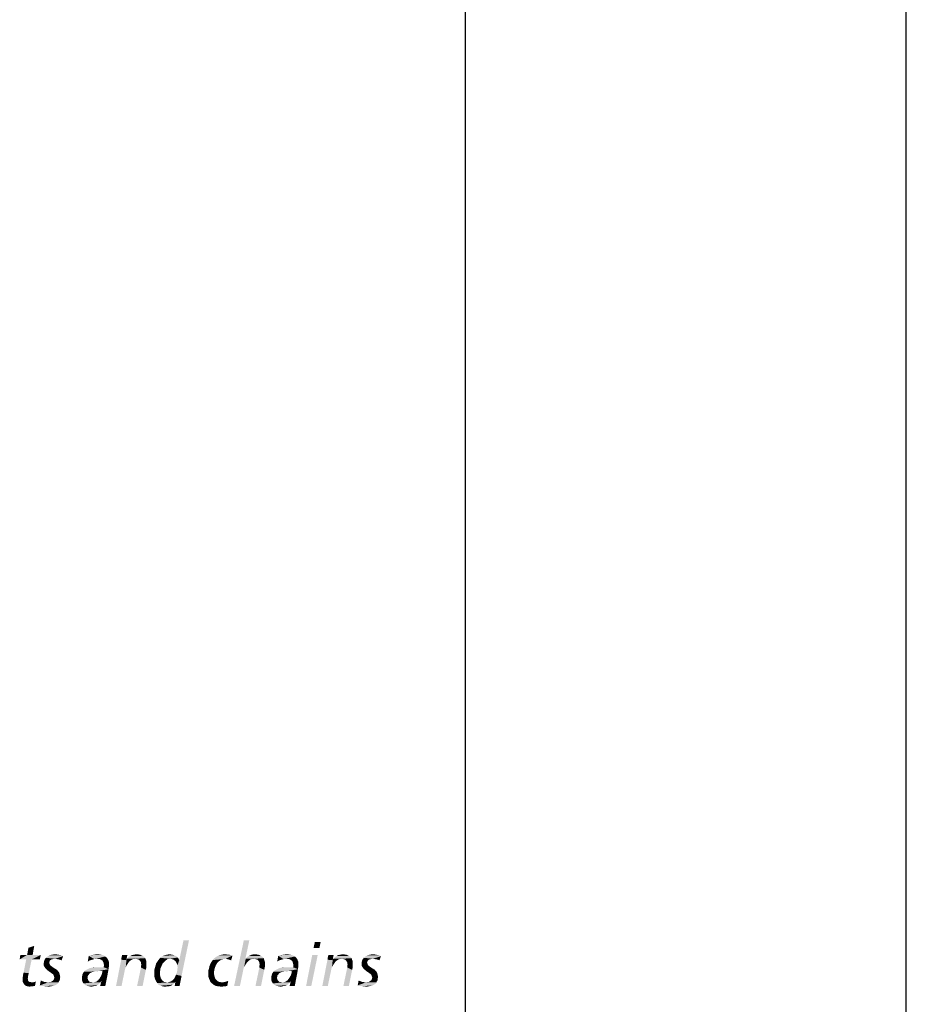
# Model space of a CAD drawing. Extents: x 0 to 420, y 0 to 297.
# Drawn here: x 398 to 420, y 30 to 55 of the extents above; entities that cross this region are included whole.
import ezdxf

# ---------------------------------------------------------------- set-up
doc = ezdxf.new("R2010")
doc.units = 0
doc.header["$LTSCALE"] = 23.1
doc.layers.get('0').update_dxf_attribs({"linetype": 'CONTINUOUS'})

# ---------------------------------------------------------------- blocks, each defined once
blk = doc.blocks.new('UNI_LOGO2_BL1', base_point=(382.794, 35.395))
at = {"color": 5, "linetype": 'CONTINUOUS'}
for points in [[(397.952, 31.38), (397.985, 31.559), (398.131, 31.608)], [(397.952, 31.38), (398.131, 31.608), (398.09, 31.38)], [(398.131, 31.608), (397.985, 31.559), (398.131, 31.608)], [(401.686, 30.884), (401.71, 30.949), (402.011, 31.746)], [(401.686, 30.884), (402.011, 31.746), (401.824, 30.852)], [(401.71, 30.949), (401.718, 31.006), (402.011, 31.746)], [(401.718, 31.112), (401.767, 31.25), (402.011, 31.746)], [(401.726, 31.063), (401.718, 31.112), (402.011, 31.746)], [(401.718, 31.006), (401.726, 31.063), (402.011, 31.746)], [(402.011, 31.746), (401.767, 31.25), (401.873, 31.746)], [(403.524, 31.746), (403.426, 31.283), (403.142, 30.6)], [(403.524, 31.746), (403.142, 30.6), (403.386, 31.746)], [(405.313, 31.706), (405.134, 31.551), (405.167, 31.706)], [(405.134, 31.551), (405.313, 31.706), (405.281, 31.551)], [(398.09, 31.38), (398.294, 31.38), (397.765, 31.267)], [(397.952, 31.38), (398.09, 31.38), (397.765, 31.267)], [(397.952, 31.38), (397.765, 31.267), (397.781, 31.38)], [(397.928, 31.267), (397.765, 31.267), (398.294, 31.38)], [(398.066, 31.267), (397.928, 31.267), (398.294, 31.38)], [(398.066, 31.267), (398.294, 31.38), (398.269, 31.267)], [(398.855, 31.348), (398.464, 31.34), (398.505, 31.364)], [(398.757, 31.38), (398.806, 31.372), (398.505, 31.364)], [(398.757, 31.38), (398.505, 31.364), (398.554, 31.38)], [(398.505, 31.364), (398.806, 31.372), (398.855, 31.348)], [(398.708, 31.389), (398.554, 31.38), (398.603, 31.389)], [(398.554, 31.38), (398.708, 31.389), (398.757, 31.38)], [(398.603, 31.389), (398.652, 31.397), (398.708, 31.389)], [(399.522, 31.242), (399.473, 31.21), (399.497, 31.356)], [(399.872, 31.364), (399.497, 31.356), (399.554, 31.372)], [(399.497, 31.356), (399.872, 31.364), (399.912, 31.34)], [(399.497, 31.356), (399.912, 31.34), (399.636, 31.275)], [(399.497, 31.356), (399.636, 31.275), (399.579, 31.258)], [(399.497, 31.356), (399.579, 31.258), (399.522, 31.242)], [(399.823, 31.38), (399.554, 31.372), (399.603, 31.38)], [(399.554, 31.372), (399.823, 31.38), (399.872, 31.364)], [(399.766, 31.389), (399.603, 31.38), (399.66, 31.389)], [(399.603, 31.38), (399.766, 31.389), (399.823, 31.38)], [(399.66, 31.389), (399.709, 31.397), (399.766, 31.389)], [(400.311, 31.258), (400.319, 31.315), (400.465, 31.38)], [(400.311, 31.258), (400.465, 31.38), (400.441, 31.25)], [(400.465, 31.38), (400.319, 31.315), (400.335, 31.38)], [(400.506, 31.332), (400.539, 31.348), (400.84, 31.356)], [(400.506, 31.332), (400.84, 31.356), (400.88, 31.332)], [(400.84, 31.356), (400.539, 31.348), (400.571, 31.372)], [(400.799, 31.38), (400.571, 31.372), (400.612, 31.38)], [(400.571, 31.372), (400.799, 31.38), (400.84, 31.356)], [(400.75, 31.389), (400.612, 31.38), (400.653, 31.389)], [(400.612, 31.38), (400.75, 31.389), (400.799, 31.38)], [(400.653, 31.389), (400.701, 31.397), (400.75, 31.389)], [(401.669, 31.356), (401.702, 31.34), (401.32, 31.332)], [(401.669, 31.356), (401.32, 31.332), (401.36, 31.356)], [(401.637, 31.372), (401.36, 31.356), (401.393, 31.372)], [(401.36, 31.356), (401.637, 31.372), (401.669, 31.356)], [(401.604, 31.38), (401.393, 31.372), (401.433, 31.38)], [(401.393, 31.372), (401.604, 31.38), (401.637, 31.372)], [(401.564, 31.389), (401.433, 31.38), (401.482, 31.389)], [(401.433, 31.38), (401.564, 31.389), (401.604, 31.38)], [(401.482, 31.389), (401.523, 31.397), (401.564, 31.389)], [(402.629, 31.283), (402.662, 31.307), (403.101, 31.364)], [(402.93, 31.283), (402.629, 31.283), (403.101, 31.364)], [(402.662, 31.307), (402.694, 31.332), (403.101, 31.364)], [(402.694, 31.332), (402.735, 31.356), (403.101, 31.364)], [(403.06, 31.372), (403.101, 31.364), (402.735, 31.356)], [(403.06, 31.372), (402.735, 31.356), (402.767, 31.372)], [(402.767, 31.372), (402.816, 31.38), (403.011, 31.389)], [(402.767, 31.372), (403.011, 31.389), (403.06, 31.372)], [(402.963, 31.389), (403.011, 31.389), (402.816, 31.38)], [(402.963, 31.389), (402.816, 31.38), (402.857, 31.389)], [(402.857, 31.389), (402.906, 31.397), (402.963, 31.389)], [(402.963, 31.275), (402.93, 31.283), (403.101, 31.364)], [(402.995, 31.267), (402.963, 31.275), (403.101, 31.364)], [(403.028, 31.258), (402.995, 31.267), (403.101, 31.364)], [(403.028, 31.258), (403.101, 31.364), (403.068, 31.242)], [(403.475, 31.332), (403.508, 31.348), (403.809, 31.356)], [(403.475, 31.332), (403.809, 31.356), (403.849, 31.332)], [(403.809, 31.356), (403.508, 31.348), (403.532, 31.364)], [(403.719, 31.389), (403.768, 31.38), (403.532, 31.364)], [(403.719, 31.389), (403.532, 31.364), (403.597, 31.389)], [(403.532, 31.364), (403.768, 31.38), (403.809, 31.356)], [(403.597, 31.389), (403.67, 31.397), (403.719, 31.389)], [(404.272, 31.242), (404.223, 31.21), (404.248, 31.356)], [(404.622, 31.364), (404.248, 31.356), (404.305, 31.372)], [(404.248, 31.356), (404.622, 31.364), (404.663, 31.34)], [(404.248, 31.356), (404.663, 31.34), (404.386, 31.275)], [(404.248, 31.356), (404.386, 31.275), (404.329, 31.258)], [(404.248, 31.356), (404.329, 31.258), (404.272, 31.242)], [(404.573, 31.38), (404.305, 31.372), (404.354, 31.38)], [(404.305, 31.372), (404.573, 31.38), (404.622, 31.364)], [(404.516, 31.389), (404.354, 31.38), (404.411, 31.389)], [(404.354, 31.38), (404.516, 31.389), (404.573, 31.38)], [(404.411, 31.389), (404.459, 31.397), (404.516, 31.389)], [(405.24, 31.38), (404.947, 30.6), (405.102, 31.38)], [(404.947, 30.6), (405.24, 31.38), (405.078, 30.6)], [(405.484, 31.258), (405.492, 31.315), (405.639, 31.38)], [(405.484, 31.258), (405.639, 31.38), (405.614, 31.25)], [(405.639, 31.38), (405.492, 31.315), (405.509, 31.38)], [(405.679, 31.332), (405.712, 31.348), (406.013, 31.356)], [(405.679, 31.332), (406.013, 31.356), (406.054, 31.332)], [(406.013, 31.356), (405.712, 31.348), (405.745, 31.372)], [(405.972, 31.38), (405.745, 31.372), (405.785, 31.38)], [(405.745, 31.372), (405.972, 31.38), (406.013, 31.356)], [(405.923, 31.389), (405.785, 31.38), (405.826, 31.389)], [(405.785, 31.38), (405.923, 31.389), (405.972, 31.38)], [(405.826, 31.389), (405.875, 31.397), (405.923, 31.389)], [(406.826, 31.348), (406.436, 31.34), (406.477, 31.364)], [(406.729, 31.38), (406.778, 31.372), (406.477, 31.364)], [(406.729, 31.38), (406.477, 31.364), (406.525, 31.38)], [(406.477, 31.364), (406.778, 31.372), (406.826, 31.348)], [(406.68, 31.389), (406.525, 31.38), (406.574, 31.389)], [(406.525, 31.38), (406.68, 31.389), (406.729, 31.38)], [(406.574, 31.389), (406.623, 31.397), (406.68, 31.389)], [(398.066, 31.267), (397.863, 30.933), (397.928, 31.267)], [(397.863, 30.933), (398.066, 31.267), (397.993, 30.925)], [(398.513, 31.21), (398.367, 31.161), (398.375, 31.218)], [(398.513, 31.21), (398.505, 31.185), (398.367, 31.161)], [(398.367, 31.161), (398.505, 31.185), (398.513, 31.161)], [(398.513, 31.161), (398.521, 31.145), (398.367, 31.128)], [(398.513, 31.161), (398.367, 31.128), (398.367, 31.161)], [(398.367, 31.128), (398.521, 31.145), (398.53, 31.12)], [(398.53, 31.12), (398.375, 31.096), (398.367, 31.128)], [(398.562, 31.267), (398.538, 31.25), (398.375, 31.218)], [(398.562, 31.267), (398.375, 31.218), (398.391, 31.267)], [(398.538, 31.25), (398.521, 31.234), (398.375, 31.218)], [(398.375, 31.218), (398.521, 31.234), (398.513, 31.21)], [(398.53, 31.12), (398.554, 31.104), (398.375, 31.096)], [(398.391, 31.071), (398.375, 31.096), (398.554, 31.104)], [(398.652, 31.283), (398.391, 31.267), (398.424, 31.307)], [(398.652, 31.283), (398.603, 31.275), (398.391, 31.267)], [(398.391, 31.267), (398.603, 31.275), (398.562, 31.267)], [(398.391, 31.071), (398.554, 31.104), (398.595, 31.071)], [(398.424, 31.307), (398.464, 31.34), (398.855, 31.348)], [(398.652, 31.283), (398.424, 31.307), (398.855, 31.348)], [(398.7, 31.275), (398.652, 31.283), (398.855, 31.348)], [(398.741, 31.267), (398.7, 31.275), (398.855, 31.348)], [(398.782, 31.258), (398.741, 31.267), (398.855, 31.348)], [(398.782, 31.258), (398.855, 31.348), (398.814, 31.242)], [(399.473, 31.21), (399.522, 31.242), (399.473, 31.21)], [(399.912, 31.34), (399.701, 31.283), (399.636, 31.275)], [(399.912, 31.34), (399.953, 31.307), (399.701, 31.283)], [(399.742, 31.275), (399.701, 31.283), (399.953, 31.307)], [(399.774, 31.275), (399.742, 31.275), (399.953, 31.307)], [(399.774, 31.275), (399.953, 31.307), (399.977, 31.267)], [(399.977, 31.267), (399.807, 31.258), (399.774, 31.275)], [(399.831, 31.242), (399.807, 31.258), (399.977, 31.267)], [(399.847, 31.226), (399.831, 31.242), (399.977, 31.267)], [(399.847, 31.226), (399.977, 31.267), (400.002, 31.21)], [(400.002, 31.21), (399.864, 31.193), (399.847, 31.226)], [(399.872, 31.161), (399.864, 31.193), (400.002, 31.21)], [(399.872, 31.161), (400.002, 31.21), (400.002, 31.145)], [(400.002, 31.145), (399.88, 31.12), (399.872, 31.161)], [(400.002, 31.088), (399.872, 31.071), (399.88, 31.12)], [(399.88, 31.12), (400.002, 31.145), (400.002, 31.088)], [(400.441, 31.25), (400.181, 30.6), (400.311, 31.258)], [(400.441, 31.25), (400.425, 31.079), (400.181, 30.6)], [(400.441, 31.25), (400.449, 31.12), (400.425, 31.079)], [(400.612, 31.275), (400.441, 31.25), (400.457, 31.283)], [(400.612, 31.275), (400.587, 31.267), (400.441, 31.25)], [(400.441, 31.25), (400.587, 31.267), (400.563, 31.25)], [(400.441, 31.25), (400.563, 31.25), (400.514, 31.218)], [(400.441, 31.25), (400.514, 31.218), (400.482, 31.169)], [(400.441, 31.25), (400.482, 31.169), (400.449, 31.12)], [(400.913, 31.299), (400.457, 31.283), (400.482, 31.307)], [(400.677, 31.283), (400.457, 31.283), (400.913, 31.299)], [(400.457, 31.283), (400.677, 31.283), (400.612, 31.275)], [(400.88, 31.332), (400.482, 31.307), (400.506, 31.332)], [(400.482, 31.307), (400.88, 31.332), (400.913, 31.299)], [(400.612, 31.275), (400.677, 31.283), (400.644, 31.275)], [(400.709, 31.275), (400.677, 31.283), (400.913, 31.299)], [(400.734, 31.267), (400.709, 31.275), (400.913, 31.299)], [(400.758, 31.258), (400.734, 31.267), (400.913, 31.299)], [(400.758, 31.258), (400.913, 31.299), (400.929, 31.258)], [(400.929, 31.258), (400.791, 31.218), (400.758, 31.258)], [(400.791, 31.218), (400.929, 31.258), (400.945, 31.21)], [(400.945, 31.21), (400.807, 31.193), (400.791, 31.218)], [(400.807, 31.169), (400.807, 31.193), (400.945, 31.21)], [(400.807, 31.169), (400.945, 31.21), (400.945, 31.145)], [(400.945, 31.145), (400.815, 31.136), (400.807, 31.169)], [(400.807, 31.104), (400.815, 31.136), (400.945, 31.145)], [(400.807, 31.104), (400.945, 31.145), (400.945, 31.079)], [(400.945, 31.079), (400.807, 31.063), (400.807, 31.104)], [(401.344, 31.153), (401.165, 31.088), (401.189, 31.169)], [(401.344, 31.153), (401.32, 31.096), (401.165, 31.088)], [(401.425, 31.242), (401.385, 31.201), (401.189, 31.169)], [(401.425, 31.242), (401.189, 31.169), (401.238, 31.242)], [(401.189, 31.169), (401.385, 31.201), (401.344, 31.153)], [(401.474, 31.275), (401.45, 31.258), (401.238, 31.242)], [(401.474, 31.275), (401.238, 31.242), (401.263, 31.275)], [(401.238, 31.242), (401.45, 31.258), (401.425, 31.242)], [(401.531, 31.283), (401.263, 31.275), (401.287, 31.307)], [(401.474, 31.275), (401.263, 31.275), (401.531, 31.283)], [(401.726, 31.315), (401.287, 31.307), (401.32, 31.332)], [(401.531, 31.283), (401.287, 31.307), (401.726, 31.315)], [(401.32, 31.332), (401.702, 31.34), (401.726, 31.315)], [(401.474, 31.275), (401.531, 31.283), (401.507, 31.275)], [(401.531, 31.283), (401.726, 31.315), (401.751, 31.283)], [(401.751, 31.283), (401.58, 31.275), (401.531, 31.283)], [(401.612, 31.267), (401.58, 31.275), (401.751, 31.283)], [(401.612, 31.267), (401.751, 31.283), (401.767, 31.25)], [(401.767, 31.25), (401.645, 31.242), (401.612, 31.267)], [(401.677, 31.218), (401.645, 31.242), (401.767, 31.25)], [(401.694, 31.185), (401.677, 31.218), (401.767, 31.25)], [(401.71, 31.153), (401.694, 31.185), (401.767, 31.25)], [(401.718, 31.112), (401.71, 31.153), (401.767, 31.25)], [(402.686, 31.12), (402.523, 31.096), (402.54, 31.136)], [(402.523, 31.096), (402.686, 31.12), (402.662, 31.063)], [(402.719, 31.177), (402.54, 31.136), (402.556, 31.177)], [(402.54, 31.136), (402.719, 31.177), (402.686, 31.12)], [(402.556, 31.177), (402.58, 31.21), (402.759, 31.218)], [(402.556, 31.177), (402.759, 31.218), (402.719, 31.177)], [(402.808, 31.25), (402.759, 31.218), (402.58, 31.21)], [(402.808, 31.25), (402.58, 31.21), (402.605, 31.25)], [(402.93, 31.283), (402.865, 31.275), (402.605, 31.25)], [(402.93, 31.283), (402.605, 31.25), (402.629, 31.283)], [(402.605, 31.25), (402.865, 31.275), (402.808, 31.25)], [(403.068, 31.242), (403.068, 31.242), (403.028, 31.258)], [(403.434, 31.283), (403.394, 31.079), (403.142, 30.6)], [(403.426, 31.283), (403.434, 31.283), (403.142, 30.6)], [(403.434, 31.283), (403.418, 31.12), (403.394, 31.079)], [(403.434, 31.283), (403.451, 31.169), (403.418, 31.12)], [(403.882, 31.299), (403.434, 31.283), (403.451, 31.307)], [(403.646, 31.283), (403.434, 31.283), (403.882, 31.299)], [(403.434, 31.283), (403.646, 31.283), (403.581, 31.275)], [(403.434, 31.283), (403.581, 31.275), (403.556, 31.267)], [(403.434, 31.283), (403.556, 31.267), (403.532, 31.25)], [(403.434, 31.283), (403.532, 31.25), (403.491, 31.218)], [(403.434, 31.283), (403.491, 31.218), (403.451, 31.169)], [(403.849, 31.332), (403.451, 31.307), (403.475, 31.332)], [(403.451, 31.307), (403.849, 31.332), (403.882, 31.299)], [(403.581, 31.275), (403.646, 31.283), (403.613, 31.275)], [(403.678, 31.275), (403.646, 31.283), (403.882, 31.299)], [(403.703, 31.267), (403.678, 31.275), (403.882, 31.299)], [(403.727, 31.258), (403.703, 31.267), (403.882, 31.299)], [(403.727, 31.258), (403.882, 31.299), (403.898, 31.258)], [(403.898, 31.258), (403.744, 31.242), (403.727, 31.258)], [(403.76, 31.218), (403.744, 31.242), (403.898, 31.258)], [(403.76, 31.218), (403.898, 31.258), (403.914, 31.21)], [(403.914, 31.21), (403.776, 31.193), (403.76, 31.218)], [(403.776, 31.169), (403.776, 31.193), (403.914, 31.21)], [(403.776, 31.169), (403.914, 31.21), (403.914, 31.145)], [(403.914, 31.145), (403.784, 31.136), (403.776, 31.169)], [(403.776, 31.104), (403.784, 31.136), (403.914, 31.145)], [(403.776, 31.104), (403.914, 31.145), (403.914, 31.079)], [(403.914, 31.079), (403.776, 31.063), (403.776, 31.104)], [(404.223, 31.21), (404.272, 31.242), (404.223, 31.21)], [(404.663, 31.34), (404.451, 31.283), (404.386, 31.275)], [(404.663, 31.34), (404.703, 31.307), (404.451, 31.283)], [(404.492, 31.275), (404.451, 31.283), (404.703, 31.307)], [(404.524, 31.275), (404.492, 31.275), (404.703, 31.307)], [(404.524, 31.275), (404.703, 31.307), (404.728, 31.267)], [(404.728, 31.267), (404.557, 31.258), (404.524, 31.275)], [(404.581, 31.242), (404.557, 31.258), (404.728, 31.267)], [(404.598, 31.226), (404.581, 31.242), (404.728, 31.267)], [(404.598, 31.226), (404.728, 31.267), (404.752, 31.21)], [(404.752, 31.21), (404.614, 31.193), (404.598, 31.226)], [(404.622, 31.161), (404.614, 31.193), (404.752, 31.21)], [(404.622, 31.161), (404.752, 31.21), (404.752, 31.145)], [(404.752, 31.145), (404.63, 31.12), (404.622, 31.161)], [(404.752, 31.088), (404.622, 31.071), (404.63, 31.12)], [(404.63, 31.12), (404.752, 31.145), (404.752, 31.088)], [(405.614, 31.25), (405.354, 30.6), (405.484, 31.258)], [(405.614, 31.25), (405.598, 31.079), (405.354, 30.6)], [(405.614, 31.25), (405.623, 31.12), (405.598, 31.079)], [(405.785, 31.275), (405.614, 31.25), (405.631, 31.283)], [(405.785, 31.275), (405.761, 31.267), (405.614, 31.25)], [(405.614, 31.25), (405.761, 31.267), (405.736, 31.25)], [(405.614, 31.25), (405.736, 31.25), (405.688, 31.218)], [(405.614, 31.25), (405.688, 31.218), (405.655, 31.169)], [(405.614, 31.25), (405.655, 31.169), (405.623, 31.12)], [(406.086, 31.299), (405.631, 31.283), (405.655, 31.307)], [(405.85, 31.283), (405.631, 31.283), (406.086, 31.299)], [(405.631, 31.283), (405.85, 31.283), (405.785, 31.275)], [(406.054, 31.332), (405.655, 31.307), (405.679, 31.332)], [(405.655, 31.307), (406.054, 31.332), (406.086, 31.299)], [(405.785, 31.275), (405.85, 31.283), (405.818, 31.275)], [(405.883, 31.275), (405.85, 31.283), (406.086, 31.299)], [(405.907, 31.267), (405.883, 31.275), (406.086, 31.299)], [(405.932, 31.258), (405.907, 31.267), (406.086, 31.299)], [(405.932, 31.258), (406.086, 31.299), (406.102, 31.258)], [(406.102, 31.258), (405.964, 31.218), (405.932, 31.258)], [(405.964, 31.218), (406.102, 31.258), (406.119, 31.21)], [(406.119, 31.21), (405.98, 31.193), (405.964, 31.218)], [(405.98, 31.169), (405.98, 31.193), (406.119, 31.21)], [(405.98, 31.169), (406.119, 31.21), (406.119, 31.145)], [(406.119, 31.145), (405.989, 31.136), (405.98, 31.169)], [(405.98, 31.104), (405.989, 31.136), (406.119, 31.145)], [(405.98, 31.104), (406.119, 31.145), (406.119, 31.079)], [(406.119, 31.079), (405.98, 31.063), (405.98, 31.104)], [(406.485, 31.21), (406.338, 31.161), (406.346, 31.218)], [(406.485, 31.21), (406.477, 31.185), (406.338, 31.161)], [(406.338, 31.161), (406.477, 31.185), (406.485, 31.161)], [(406.485, 31.161), (406.493, 31.145), (406.338, 31.128)], [(406.485, 31.161), (406.338, 31.128), (406.338, 31.161)], [(406.338, 31.128), (406.493, 31.145), (406.501, 31.12)], [(406.501, 31.12), (406.346, 31.096), (406.338, 31.128)], [(406.534, 31.267), (406.509, 31.25), (406.346, 31.218)], [(406.534, 31.267), (406.346, 31.218), (406.363, 31.267)], [(406.509, 31.25), (406.493, 31.234), (406.346, 31.218)], [(406.346, 31.218), (406.493, 31.234), (406.485, 31.21)], [(406.501, 31.12), (406.525, 31.104), (406.346, 31.096)], [(406.363, 31.071), (406.346, 31.096), (406.525, 31.104)], [(406.623, 31.283), (406.363, 31.267), (406.395, 31.307)], [(406.623, 31.283), (406.574, 31.275), (406.363, 31.267)], [(406.363, 31.267), (406.574, 31.275), (406.534, 31.267)], [(406.363, 31.071), (406.525, 31.104), (406.566, 31.071)], [(406.395, 31.307), (406.436, 31.34), (406.826, 31.348)], [(406.623, 31.283), (406.395, 31.307), (406.826, 31.348)], [(406.672, 31.275), (406.623, 31.283), (406.826, 31.348)], [(406.712, 31.267), (406.672, 31.275), (406.826, 31.348)], [(406.753, 31.258), (406.712, 31.267), (406.826, 31.348)], [(406.753, 31.258), (406.826, 31.348), (406.786, 31.242)], [(397.846, 30.852), (397.854, 30.9), (397.993, 30.925)], [(397.846, 30.852), (397.993, 30.925), (397.976, 30.852)], [(397.993, 30.925), (397.854, 30.9), (397.863, 30.933)], [(398.595, 31.071), (398.408, 31.047), (398.391, 31.071)], [(398.408, 31.047), (398.595, 31.071), (398.643, 31.039)], [(398.643, 31.039), (398.448, 31.006), (398.408, 31.047)], [(398.448, 31.006), (398.643, 31.039), (398.7, 31.006)], [(398.7, 31.006), (398.497, 30.966), (398.448, 31.006)], [(398.497, 30.966), (398.7, 31.006), (398.741, 30.957)], [(398.741, 30.957), (398.546, 30.933), (398.497, 30.966)], [(398.546, 30.933), (398.741, 30.957), (398.757, 30.933)], [(398.757, 30.933), (398.595, 30.9), (398.546, 30.933)], [(398.595, 30.9), (398.757, 30.933), (398.765, 30.9)], [(398.765, 30.9), (398.611, 30.884), (398.595, 30.9)], [(398.611, 30.884), (398.765, 30.9), (398.774, 30.868)], [(398.774, 30.868), (398.619, 30.86), (398.611, 30.884)], [(398.627, 30.835), (398.619, 30.86), (398.774, 30.868)], [(398.627, 30.835), (398.774, 30.868), (398.782, 30.827)], [(399.481, 30.868), (399.473, 30.852), (399.327, 30.835)], [(399.481, 30.868), (399.327, 30.835), (399.335, 30.868)], [(399.497, 30.884), (399.335, 30.868), (399.343, 30.9)], [(399.335, 30.868), (399.497, 30.884), (399.481, 30.868)], [(399.522, 30.917), (399.343, 30.9), (399.359, 30.933)], [(399.343, 30.9), (399.522, 30.917), (399.497, 30.884)], [(399.603, 30.957), (399.563, 30.941), (399.359, 30.933)], [(399.603, 30.957), (399.359, 30.933), (399.375, 30.957)], [(399.359, 30.933), (399.563, 30.941), (399.522, 30.917)], [(399.733, 30.974), (399.375, 30.957), (399.4, 30.982)], [(399.733, 30.974), (399.652, 30.966), (399.375, 30.957)], [(399.375, 30.957), (399.652, 30.966), (399.603, 30.957)], [(399.4, 30.982), (399.424, 30.998), (399.994, 31.022)], [(399.733, 30.974), (399.4, 30.982), (399.994, 31.022)], [(399.424, 30.998), (399.457, 31.014), (399.994, 31.022)], [(399.994, 31.022), (399.457, 31.014), (399.522, 31.047)], [(399.522, 31.047), (399.595, 31.063), (399.872, 31.071)], [(399.994, 31.022), (399.522, 31.047), (399.872, 31.071)], [(399.766, 31.071), (399.872, 31.071), (399.595, 31.063)], [(399.766, 31.071), (399.595, 31.063), (399.676, 31.071)], [(399.652, 30.966), (399.733, 30.974), (399.693, 30.966)], [(399.839, 30.974), (399.733, 30.974), (399.994, 31.022)], [(399.79, 30.827), (399.815, 30.868), (399.994, 31.022)], [(399.79, 30.827), (399.994, 31.022), (399.953, 30.803)], [(399.815, 30.868), (399.831, 30.917), (399.994, 31.022)], [(399.831, 30.917), (399.839, 30.974), (399.994, 31.022)], [(399.872, 31.071), (400.002, 31.088), (399.994, 31.022)], [(400.425, 31.079), (400.409, 31.031), (400.181, 30.6)], [(400.409, 31.031), (400.4, 30.99), (400.181, 30.6)], [(400.181, 30.6), (400.4, 30.99), (400.319, 30.6)], [(400.929, 31.006), (400.709, 30.6), (400.807, 31.063)], [(400.709, 30.6), (400.929, 31.006), (400.848, 30.6)], [(400.807, 31.063), (400.945, 31.079), (400.929, 31.006)], [(401.295, 31.039), (401.141, 30.998), (401.165, 31.088)], [(401.141, 30.998), (401.295, 31.039), (401.287, 30.974)], [(401.287, 30.974), (401.141, 30.909), (401.141, 30.998)], [(401.287, 30.974), (401.279, 30.917), (401.141, 30.909)], [(401.141, 30.909), (401.279, 30.917), (401.287, 30.868)], [(401.287, 30.868), (401.141, 30.844), (401.141, 30.909)], [(401.141, 30.844), (401.287, 30.868), (401.295, 30.827)], [(401.165, 31.088), (401.32, 31.096), (401.295, 31.039)], [(401.824, 30.852), (401.661, 30.827), (401.686, 30.884)], [(402.499, 30.998), (402.515, 31.047), (402.662, 31.063)], [(402.499, 30.998), (402.662, 31.063), (402.645, 30.998)], [(402.645, 30.998), (402.499, 30.957), (402.499, 30.998)], [(402.499, 30.957), (402.645, 30.998), (402.637, 30.925)], [(402.637, 30.925), (402.499, 30.9), (402.499, 30.957)], [(402.499, 30.9), (402.637, 30.925), (402.645, 30.868)], [(402.645, 30.868), (402.499, 30.827), (402.499, 30.9)], [(402.499, 30.827), (402.645, 30.868), (402.654, 30.827)], [(402.662, 31.063), (402.515, 31.047), (402.523, 31.096)], [(403.394, 31.079), (403.377, 31.031), (403.142, 30.6)], [(403.377, 31.031), (403.369, 30.99), (403.142, 30.6)], [(403.142, 30.6), (403.369, 30.99), (403.288, 30.6)], [(403.898, 31.006), (403.678, 30.6), (403.776, 31.063)], [(403.678, 30.6), (403.898, 31.006), (403.817, 30.6)], [(403.776, 31.063), (403.914, 31.079), (403.898, 31.006)], [(404.232, 30.868), (404.223, 30.852), (404.077, 30.835)], [(404.232, 30.868), (404.077, 30.835), (404.085, 30.868)], [(404.248, 30.884), (404.085, 30.868), (404.093, 30.9)], [(404.085, 30.868), (404.248, 30.884), (404.232, 30.868)], [(404.272, 30.917), (404.093, 30.9), (404.11, 30.933)], [(404.093, 30.9), (404.272, 30.917), (404.248, 30.884)], [(404.354, 30.957), (404.313, 30.941), (404.11, 30.933)], [(404.354, 30.957), (404.11, 30.933), (404.126, 30.957)], [(404.11, 30.933), (404.313, 30.941), (404.272, 30.917)], [(404.484, 30.974), (404.126, 30.957), (404.15, 30.982)], [(404.484, 30.974), (404.402, 30.966), (404.126, 30.957)], [(404.126, 30.957), (404.402, 30.966), (404.354, 30.957)], [(404.15, 30.982), (404.175, 30.998), (404.744, 31.022)], [(404.484, 30.974), (404.15, 30.982), (404.744, 31.022)], [(404.175, 30.998), (404.207, 31.014), (404.744, 31.022)], [(404.744, 31.022), (404.207, 31.014), (404.272, 31.047)], [(404.272, 31.047), (404.345, 31.063), (404.622, 31.071)], [(404.744, 31.022), (404.272, 31.047), (404.622, 31.071)], [(404.516, 31.071), (404.622, 31.071), (404.345, 31.063)], [(404.516, 31.071), (404.345, 31.063), (404.427, 31.071)], [(404.402, 30.966), (404.484, 30.974), (404.443, 30.966)], [(404.589, 30.974), (404.484, 30.974), (404.744, 31.022)], [(404.541, 30.827), (404.565, 30.868), (404.744, 31.022)], [(404.541, 30.827), (404.744, 31.022), (404.703, 30.803)], [(404.565, 30.868), (404.581, 30.917), (404.744, 31.022)], [(404.581, 30.917), (404.589, 30.974), (404.744, 31.022)], [(404.622, 31.071), (404.752, 31.088), (404.744, 31.022)], [(405.598, 31.079), (405.582, 31.031), (405.354, 30.6)], [(405.582, 31.031), (405.574, 30.99), (405.354, 30.6)], [(405.354, 30.6), (405.574, 30.99), (405.492, 30.6)], [(406.102, 31.006), (405.883, 30.6), (405.98, 31.063)], [(405.883, 30.6), (406.102, 31.006), (406.021, 30.6)], [(405.98, 31.063), (406.119, 31.079), (406.102, 31.006)], [(406.566, 31.071), (406.379, 31.047), (406.363, 31.071)], [(406.379, 31.047), (406.566, 31.071), (406.615, 31.039)], [(406.615, 31.039), (406.42, 31.006), (406.379, 31.047)], [(406.42, 31.006), (406.615, 31.039), (406.672, 31.006)], [(406.672, 31.006), (406.468, 30.966), (406.42, 31.006)], [(406.468, 30.966), (406.672, 31.006), (406.712, 30.957)], [(406.712, 30.957), (406.517, 30.933), (406.468, 30.966)], [(406.517, 30.933), (406.712, 30.957), (406.729, 30.933)], [(406.729, 30.933), (406.566, 30.9), (406.517, 30.933)], [(406.566, 30.9), (406.729, 30.933), (406.737, 30.9)], [(406.737, 30.9), (406.582, 30.884), (406.566, 30.9)], [(406.582, 30.884), (406.737, 30.9), (406.745, 30.868)], [(406.745, 30.868), (406.59, 30.86), (406.582, 30.884)], [(406.599, 30.835), (406.59, 30.86), (406.745, 30.868)], [(406.599, 30.835), (406.745, 30.868), (406.753, 30.827)], [(397.976, 30.852), (397.838, 30.795), (397.846, 30.852)], [(397.838, 30.795), (397.976, 30.852), (397.968, 30.778)], [(397.968, 30.778), (397.838, 30.754), (397.838, 30.795)], [(397.838, 30.754), (397.968, 30.778), (397.976, 30.754)], [(397.976, 30.754), (397.976, 30.738), (397.838, 30.722)], [(397.976, 30.754), (397.838, 30.722), (397.838, 30.754)], [(397.976, 30.738), (397.985, 30.73), (397.838, 30.722)], [(397.838, 30.722), (397.985, 30.73), (397.993, 30.713)], [(397.993, 30.713), (397.846, 30.689), (397.838, 30.722)], [(397.993, 30.713), (398.009, 30.705), (397.846, 30.689)], [(398.009, 30.705), (398.025, 30.697), (397.846, 30.689)], [(398.025, 30.697), (398.05, 30.697), (397.846, 30.689)], [(397.846, 30.689), (398.05, 30.697), (398.074, 30.689)], [(398.074, 30.689), (397.863, 30.665), (397.846, 30.689)], [(397.879, 30.64), (397.863, 30.665), (398.074, 30.689)], [(397.879, 30.64), (398.074, 30.689), (398.123, 30.697)], [(397.903, 30.616), (397.879, 30.64), (398.123, 30.697)], [(397.903, 30.616), (398.123, 30.697), (398.172, 30.713)], [(397.936, 30.6), (397.903, 30.616), (398.172, 30.713)], [(398.123, 30.6), (397.936, 30.6), (398.172, 30.713)], [(398.123, 30.6), (398.172, 30.713), (398.147, 30.6)], [(398.334, 30.722), (398.269, 30.616), (398.294, 30.738)], [(398.334, 30.722), (398.375, 30.705), (398.269, 30.616)], [(398.375, 30.705), (398.424, 30.697), (398.269, 30.616)], [(398.424, 30.697), (398.473, 30.689), (398.269, 30.616)], [(398.741, 30.689), (398.725, 30.665), (398.269, 30.616)], [(398.473, 30.689), (398.741, 30.689), (398.269, 30.616)], [(398.725, 30.665), (398.7, 30.648), (398.269, 30.616)], [(398.7, 30.648), (398.676, 30.632), (398.269, 30.616)], [(398.269, 30.616), (398.676, 30.632), (398.635, 30.608)], [(398.635, 30.608), (398.302, 30.6), (398.269, 30.616)], [(398.473, 30.689), (398.53, 30.697), (398.749, 30.713)], [(398.473, 30.689), (398.749, 30.713), (398.741, 30.689)], [(398.53, 30.697), (398.473, 30.689), (398.497, 30.697)], [(398.53, 30.697), (398.554, 30.705), (398.749, 30.713)], [(398.749, 30.713), (398.554, 30.705), (398.578, 30.722)], [(398.765, 30.738), (398.578, 30.722), (398.603, 30.738)], [(398.578, 30.722), (398.765, 30.738), (398.749, 30.713)], [(398.603, 30.738), (398.619, 30.754), (398.774, 30.762)], [(398.603, 30.738), (398.774, 30.762), (398.765, 30.738)], [(398.774, 30.762), (398.619, 30.754), (398.627, 30.787)], [(398.782, 30.827), (398.635, 30.811), (398.627, 30.835)], [(398.774, 30.795), (398.627, 30.787), (398.635, 30.811)], [(398.627, 30.787), (398.774, 30.795), (398.774, 30.762)], [(398.635, 30.811), (398.782, 30.827), (398.774, 30.795)], [(399.327, 30.835), (399.473, 30.852), (399.473, 30.827)], [(399.473, 30.827), (399.327, 30.795), (399.327, 30.835)], [(399.327, 30.795), (399.473, 30.827), (399.465, 30.795)], [(399.465, 30.795), (399.473, 30.778), (399.327, 30.746)], [(399.465, 30.795), (399.327, 30.746), (399.327, 30.795)], [(399.473, 30.778), (399.481, 30.754), (399.327, 30.746)], [(399.327, 30.746), (399.481, 30.754), (399.489, 30.738)], [(399.489, 30.738), (399.343, 30.697), (399.327, 30.746)], [(399.489, 30.738), (399.506, 30.722), (399.343, 30.697)], [(399.506, 30.722), (399.522, 30.705), (399.343, 30.697)], [(399.343, 30.697), (399.522, 30.705), (399.546, 30.697)], [(399.546, 30.697), (399.367, 30.665), (399.343, 30.697)], [(399.571, 30.697), (399.595, 30.689), (399.367, 30.665)], [(399.546, 30.697), (399.571, 30.697), (399.367, 30.665)], [(399.595, 30.689), (399.79, 30.689), (399.367, 30.665)], [(399.367, 30.665), (399.79, 30.689), (399.766, 30.665)], [(399.766, 30.665), (399.4, 30.632), (399.367, 30.665)], [(399.766, 30.665), (399.742, 30.64), (399.4, 30.632)], [(399.4, 30.632), (399.742, 30.64), (399.709, 30.616)], [(399.709, 30.616), (399.432, 30.608), (399.4, 30.632)], [(399.473, 30.6), (399.432, 30.608), (399.709, 30.616)], [(399.636, 30.6), (399.473, 30.6), (399.709, 30.616)], [(399.595, 30.689), (399.644, 30.697), (399.807, 30.722)], [(399.595, 30.689), (399.807, 30.722), (399.79, 30.689)], [(399.636, 30.6), (399.709, 30.616), (399.676, 30.6)], [(399.644, 30.697), (399.693, 30.713), (399.807, 30.722)], [(399.807, 30.722), (399.693, 30.713), (399.733, 30.746)], [(399.733, 30.746), (399.766, 30.787), (399.953, 30.803)], [(399.807, 30.722), (399.733, 30.746), (399.953, 30.803)], [(399.953, 30.803), (399.766, 30.787), (399.79, 30.827)], [(399.782, 30.6), (399.815, 30.722), (399.953, 30.803)], [(399.782, 30.6), (399.953, 30.803), (399.912, 30.6)], [(399.815, 30.722), (399.807, 30.722), (399.953, 30.803)], [(401.295, 30.827), (401.157, 30.778), (401.141, 30.844)], [(401.295, 30.827), (401.303, 30.795), (401.157, 30.778)], [(401.157, 30.778), (401.303, 30.795), (401.328, 30.762)], [(401.328, 30.762), (401.181, 30.73), (401.157, 30.778)], [(401.181, 30.73), (401.328, 30.762), (401.352, 30.73)], [(401.352, 30.73), (401.214, 30.673), (401.181, 30.73)], [(401.352, 30.73), (401.385, 30.705), (401.214, 30.673)], [(401.385, 30.705), (401.425, 30.697), (401.214, 30.673)], [(401.425, 30.697), (401.466, 30.689), (401.214, 30.673)], [(401.466, 30.689), (401.653, 30.681), (401.214, 30.673)], [(401.214, 30.673), (401.653, 30.681), (401.629, 30.656)], [(401.629, 30.656), (401.246, 30.632), (401.214, 30.673)], [(401.246, 30.632), (401.629, 30.656), (401.596, 30.632)], [(401.596, 30.632), (401.295, 30.608), (401.246, 30.632)], [(401.295, 30.608), (401.596, 30.632), (401.564, 30.608)], [(401.466, 30.689), (401.498, 30.697), (401.669, 30.713)], [(401.466, 30.689), (401.669, 30.713), (401.653, 30.681)], [(401.498, 30.697), (401.531, 30.705), (401.669, 30.713)], [(401.669, 30.713), (401.531, 30.705), (401.555, 30.713)], [(401.799, 30.722), (401.555, 30.713), (401.58, 30.73)], [(401.669, 30.713), (401.555, 30.713), (401.799, 30.722)], [(401.58, 30.73), (401.629, 30.77), (401.824, 30.852)], [(401.58, 30.73), (401.824, 30.852), (401.799, 30.722)], [(401.629, 30.77), (401.661, 30.827), (401.824, 30.852)], [(401.653, 30.6), (401.661, 30.656), (401.799, 30.722)], [(401.653, 30.6), (401.799, 30.722), (401.775, 30.6)], [(401.661, 30.656), (401.669, 30.713), (401.799, 30.722)], [(402.654, 30.827), (402.523, 30.762), (402.499, 30.827)], [(402.654, 30.827), (402.67, 30.787), (402.523, 30.762)], [(402.523, 30.762), (402.67, 30.787), (402.694, 30.754)], [(402.694, 30.754), (402.548, 30.705), (402.523, 30.762)], [(402.694, 30.754), (402.719, 30.73), (402.548, 30.705)], [(402.548, 30.705), (402.719, 30.73), (402.759, 30.705)], [(402.759, 30.705), (402.588, 30.665), (402.548, 30.705)], [(402.759, 30.705), (402.8, 30.697), (402.588, 30.665)], [(402.8, 30.697), (402.849, 30.689), (402.588, 30.665)], [(402.637, 30.624), (402.588, 30.665), (402.849, 30.689)], [(402.637, 30.624), (402.849, 30.689), (402.922, 30.705)], [(402.694, 30.6), (402.637, 30.624), (402.922, 30.705)], [(402.694, 30.6), (402.922, 30.705), (402.995, 30.73)], [(402.694, 30.6), (402.995, 30.73), (402.971, 30.6)], [(402.849, 30.689), (402.881, 30.697), (402.922, 30.705)], [(404.077, 30.835), (404.223, 30.852), (404.223, 30.827)], [(404.223, 30.827), (404.077, 30.795), (404.077, 30.835)], [(404.077, 30.795), (404.223, 30.827), (404.215, 30.795)], [(404.215, 30.795), (404.223, 30.778), (404.077, 30.746)], [(404.215, 30.795), (404.077, 30.746), (404.077, 30.795)], [(404.223, 30.778), (404.232, 30.754), (404.077, 30.746)], [(404.077, 30.746), (404.232, 30.754), (404.24, 30.738)], [(404.24, 30.738), (404.093, 30.697), (404.077, 30.746)], [(404.24, 30.738), (404.256, 30.722), (404.093, 30.697)], [(404.256, 30.722), (404.272, 30.705), (404.093, 30.697)], [(404.093, 30.697), (404.272, 30.705), (404.297, 30.697)], [(404.297, 30.697), (404.118, 30.665), (404.093, 30.697)], [(404.321, 30.697), (404.345, 30.689), (404.118, 30.665)], [(404.297, 30.697), (404.321, 30.697), (404.118, 30.665)], [(404.345, 30.689), (404.541, 30.689), (404.118, 30.665)], [(404.118, 30.665), (404.541, 30.689), (404.516, 30.665)], [(404.516, 30.665), (404.15, 30.632), (404.118, 30.665)], [(404.516, 30.665), (404.492, 30.64), (404.15, 30.632)], [(404.15, 30.632), (404.492, 30.64), (404.459, 30.616)], [(404.459, 30.616), (404.183, 30.608), (404.15, 30.632)], [(404.223, 30.6), (404.183, 30.608), (404.459, 30.616)], [(404.386, 30.6), (404.223, 30.6), (404.459, 30.616)], [(404.345, 30.689), (404.394, 30.697), (404.557, 30.722)], [(404.345, 30.689), (404.557, 30.722), (404.541, 30.689)], [(404.386, 30.6), (404.459, 30.616), (404.427, 30.6)], [(404.394, 30.697), (404.443, 30.713), (404.557, 30.722)], [(404.557, 30.722), (404.443, 30.713), (404.484, 30.746)], [(404.484, 30.746), (404.516, 30.787), (404.703, 30.803)], [(404.557, 30.722), (404.484, 30.746), (404.703, 30.803)], [(404.703, 30.803), (404.516, 30.787), (404.541, 30.827)], [(404.533, 30.6), (404.565, 30.722), (404.703, 30.803)], [(404.533, 30.6), (404.703, 30.803), (404.663, 30.6)], [(404.565, 30.722), (404.557, 30.722), (404.703, 30.803)], [(406.306, 30.722), (406.241, 30.616), (406.265, 30.738)], [(406.306, 30.722), (406.346, 30.705), (406.241, 30.616)], [(406.346, 30.705), (406.395, 30.697), (406.241, 30.616)], [(406.395, 30.697), (406.444, 30.689), (406.241, 30.616)], [(406.712, 30.689), (406.696, 30.665), (406.241, 30.616)], [(406.444, 30.689), (406.712, 30.689), (406.241, 30.616)], [(406.696, 30.665), (406.672, 30.648), (406.241, 30.616)], [(406.672, 30.648), (406.647, 30.632), (406.241, 30.616)], [(406.241, 30.616), (406.647, 30.632), (406.607, 30.608)], [(406.607, 30.608), (406.273, 30.6), (406.241, 30.616)], [(406.444, 30.689), (406.501, 30.697), (406.721, 30.713)], [(406.444, 30.689), (406.721, 30.713), (406.712, 30.689)], [(406.501, 30.697), (406.444, 30.689), (406.468, 30.697)], [(406.501, 30.697), (406.525, 30.705), (406.721, 30.713)], [(406.721, 30.713), (406.525, 30.705), (406.55, 30.722)], [(406.737, 30.738), (406.55, 30.722), (406.574, 30.738)], [(406.55, 30.722), (406.737, 30.738), (406.721, 30.713)], [(406.574, 30.738), (406.59, 30.754), (406.745, 30.762)], [(406.574, 30.738), (406.745, 30.762), (406.737, 30.738)], [(406.745, 30.762), (406.59, 30.754), (406.599, 30.787)], [(406.753, 30.827), (406.607, 30.811), (406.599, 30.835)], [(406.745, 30.795), (406.599, 30.787), (406.607, 30.811)], [(406.599, 30.787), (406.745, 30.795), (406.745, 30.762)], [(406.607, 30.811), (406.753, 30.827), (406.745, 30.795)], [(398.123, 30.6), (397.968, 30.591), (397.936, 30.6)], [(398.05, 30.591), (397.968, 30.591), (398.123, 30.6)], [(398.05, 30.591), (398.017, 30.583), (397.968, 30.591)], [(398.05, 30.591), (398.123, 30.6), (398.082, 30.591)], [(398.351, 30.6), (398.302, 30.6), (398.635, 30.608)], [(398.383, 30.6), (398.351, 30.6), (398.635, 30.608)], [(398.383, 30.6), (398.635, 30.608), (398.586, 30.6)], [(398.586, 30.6), (398.408, 30.591), (398.383, 30.6)], [(398.448, 30.591), (398.408, 30.591), (398.586, 30.6)], [(398.448, 30.591), (398.586, 30.6), (398.538, 30.591)], [(398.538, 30.591), (398.489, 30.583), (398.448, 30.591)], [(399.636, 30.6), (399.514, 30.591), (399.473, 30.6)], [(399.514, 30.591), (399.636, 30.6), (399.603, 30.591)], [(399.603, 30.591), (399.563, 30.583), (399.514, 30.591)], [(401.564, 30.608), (401.352, 30.591), (401.295, 30.608)], [(401.564, 30.608), (401.531, 30.6), (401.352, 30.591)], [(401.458, 30.591), (401.352, 30.591), (401.531, 30.6)], [(401.458, 30.591), (401.417, 30.583), (401.352, 30.591)], [(401.458, 30.591), (401.531, 30.6), (401.498, 30.591)], [(402.971, 30.6), (402.759, 30.591), (402.694, 30.6)], [(402.759, 30.591), (402.971, 30.6), (402.898, 30.591)], [(402.898, 30.591), (402.824, 30.583), (402.759, 30.591)], [(404.386, 30.6), (404.264, 30.591), (404.223, 30.6)], [(404.264, 30.591), (404.386, 30.6), (404.354, 30.591)], [(404.354, 30.591), (404.313, 30.583), (404.264, 30.591)], [(406.322, 30.6), (406.273, 30.6), (406.607, 30.608)], [(406.355, 30.6), (406.322, 30.6), (406.607, 30.608)], [(406.355, 30.6), (406.607, 30.608), (406.558, 30.6)], [(406.558, 30.6), (406.379, 30.591), (406.355, 30.6)], [(406.42, 30.591), (406.379, 30.591), (406.558, 30.6)], [(406.42, 30.591), (406.558, 30.6), (406.509, 30.591)], [(406.509, 30.591), (406.46, 30.583), (406.42, 30.591)]]:
    blk.add_solid(points, dxfattribs=at)

msp = doc.modelspace()

# ---------------------------------------------------------------- linework, layer by layer
at = {"color": 7, "linetype": 'CONTINUOUS'}
for p, q in [((420, 0), (420, 297)), ((408.937, 287), (408.937, 10))]:
    msp.add_line(p, q, dxfattribs=at)

# ---------------------------------------------------------------- block references
at = {"color": 2, "linetype": 'CONTINUOUS'}
msp.add_blockref('UNI_LOGO2_BL1', (382.794, 35.395), dxfattribs=at)

doc.saveas('drawing.dxf')
